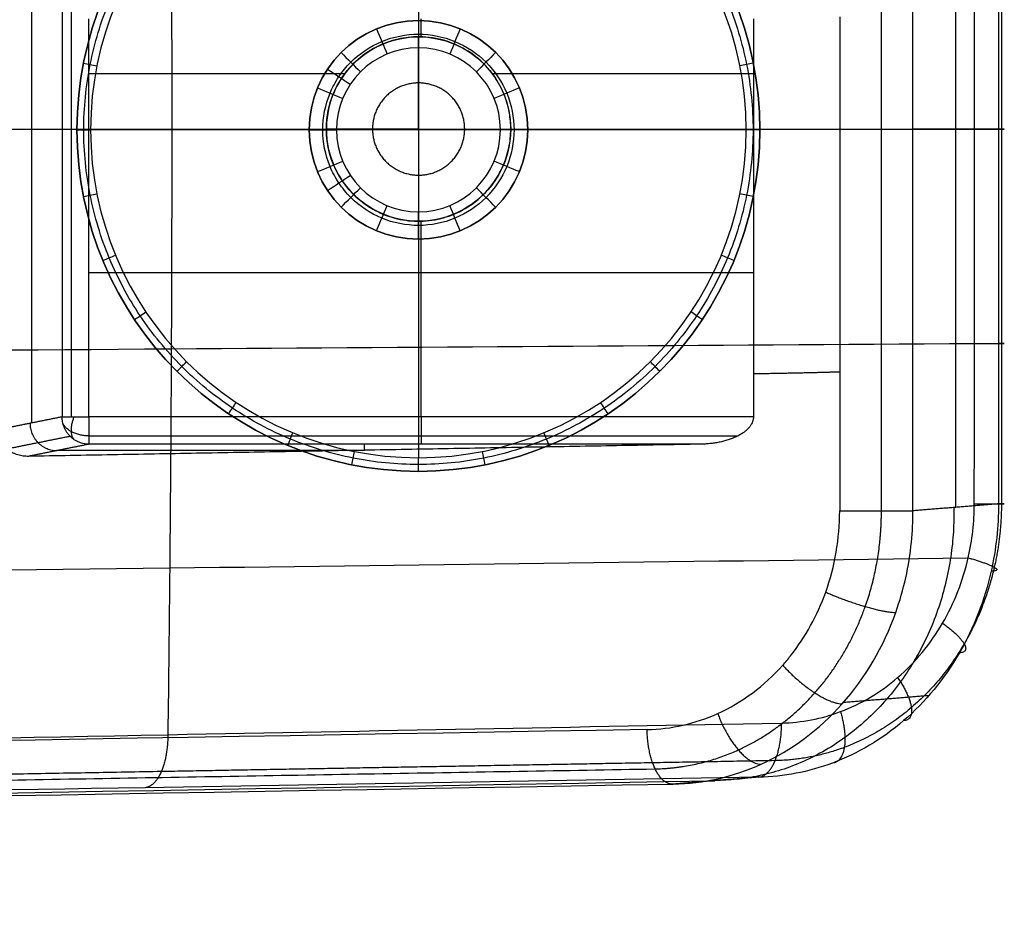
# Model space of a CAD drawing. Units: millimetres. Extents: x -318 to 318, y -318 to 318.
# Drawn here: x 282 to 318, y -29 to 4 of the extents above; entities that cross this region are included whole.
import ezdxf

# ---------------------------------------------------------------- set-up
doc = ezdxf.new("R2010")
doc.units = ezdxf.units.MM
doc.layers.add('Livello 01', color=7, linetype='Continuous', true_color=0x000000)

# ---------------------------------------------------------------- blocks, each defined once
blk = doc.blocks.new('Blocco 01')
at = {"layer": 'Livello 01'}
for p, q in [((316.203, 13.846, 10.545), (316.203, -13.846, 10.545)), ((282.388, -10.757, 15.019), (282.388, 10.757, 15.019)), ((296.543, 3.376, 19.091), (296.543, 3.376, 8.09)), ((281.283, 0, 21.126), (283.493, 0, 8.913)), ((293.168, 0.001, 19.091), (293.168, 0.001, 8.091)), ((299.918, 0.001, 19.091), (299.918, 0.001, 8.091)), ((317.775, 0, 13.697), (314.642, 0, 7.413)), ((296.543, -3.374, 19.091), (296.543, -3.374, 8.091)), ((283.367, -11.757, 15.19), (294.562, -11.757, 15.19)), ((294.562, -11.757, 15.19), (294.562, -11.535, 9.054))]:
    blk.add_line(p, q, dxfattribs=at)
at = {"layer": 'Livello 01', "extrusion": (2.04001e-12, 1.63957e-06, -1)}
blk.add_arc((-296.543, 0.001, -19.091), 3.375, 0.0001, 90, dxfattribs=at)
at = {"layer": 'Livello 01', "extrusion": (1.42109e-12, 1.63957e-06, -1)}
for start, end in [(359.9975, 90), (90, 359.9975)]:
    blk.add_arc((-296.543, 0.001, -13.59), 3.375, start, end, dxfattribs=at)
at = {"layer": 'Livello 01', "extrusion": (2.04107e-12, 1.63957e-06, -1)}
blk.add_arc((-296.543, 0.001, -19.091), 3.375, 90, 180, dxfattribs=at)
at = {"layer": 'Livello 01', "extrusion": (2.04055e-12, 1.63957e-06, -1)}
blk.add_arc((-296.543, 0.001, -19.091), 3.375, 180, 0.0001, dxfattribs=at)
at = {"layer": 'Livello 01'}
for points, knots in [([(287.365, 22.166, 31.132), (287.391, 20.138, 31.183), (287.443, 15.442, 31.288), (287.495, 8.048, 31.392), (287.514, 0, 31.43), (287.495, -8.048, 31.392), (287.443, -15.442, 31.288), (287.391, -20.138, 31.183), (287.365, -22.166, 31.132)], [2.037117, 2.037117, 2.037117, 2.037117, 8.646588, 17.293176, 25.939764, 34.586352, 43.23294, 49.842377, 49.842377, 49.842377, 49.842377]), ([(316.886, -13.721, 16.366), (316.889, -11.762, 16.367), (316.891, -9.804, 16.368), (316.893, -7.845, 16.368), (316.895, -5.23, 16.369), (316.896, -2.615, 16.369), (316.896, 0, 16.369), (316.896, 2.615, 16.369), (316.895, 5.23, 16.369), (316.893, 7.845, 16.368), (316.891, 9.804, 16.368), (316.889, 11.762, 16.367), (316.886, 13.721, 16.366)], [-27.365053, -27.365053, -27.365053, -27.365053, -21.490636, -21.490636, -21.490636, -13.646417, -13.646417, -13.646417, -5.802206, -5.802206, -5.802206, 0.072218, 0.072218, 0.072218, 0.072218]), ([(317.771, 13.719, 13.69), (317.772, 11.76, 13.692), (317.773, 9.802, 13.693), (317.773, 7.844, 13.694), (317.774, 5.229, 13.696), (317.775, 2.615, 13.697), (317.775, 0, 13.697), (317.775, -2.615, 13.697), (317.774, -5.229, 13.696), (317.773, -7.844, 13.694), (317.773, -9.802, 13.693), (317.772, -11.76, 13.692), (317.771, -13.719, 13.69)], [0, 0, 0, 0, 5.87443, 5.87443, 5.87443, 13.718636, 13.718636, 13.718636, 21.562848, 21.562848, 21.562848, 27.437272, 27.437272, 27.437272, 27.437272]), ([(308.798, 4.033, 8.091), (308.798, 3.804, 8.091), (308.801, 3.348, 8.091), (308.8, 2.549, 8.091), (308.801, 1.433, 8.091), (308.8, 0.545, 8.091), (308.8, 0, 8.091)], [0, 0, 0, 0, 0.684774, 1.369544, 2.396723, 4.032461, 4.032461, 4.032461, 4.032461]), ([(296.543, 3.376, 8.09), (296.292, 3.376, 8.09), (295.755, 3.315, 8.09), (294.955, 3.023, 8.09), (294.192, 2.485, 8.09), (293.554, 1.684, 8.091), (293.225, 0.809, 8.091), (293.168, 0.218, 8.091), (293.168, 0, 8.091)], [5.348807, 5.348807, 5.348807, 5.348807, 6.109608, 6.973942, 7.904111, 8.911379, 10.038001, 10.697276, 10.697276, 10.697276, 10.697276]), ([(299.918, 0, 8.091), (299.918, 0.193, 8.091), (299.873, 0.714, 8.091), (299.629, 1.46, 8.091), (299.136, 2.218, 8.09), (298.489, 2.809, 8.09), (297.64, 3.239, 8.09), (296.969, 3.368, 8.09), (296.591, 3.376, 8.09), (296.543, 3.376, 8.09)], [0, 0, 0, 0, 0.585522, 1.574828, 2.352501, 3.301578, 4.203852, 5.20526, 5.348807, 5.348807, 5.348807, 5.348807]), ([(30.247, 0, 189.416), (30.271, 0, 189.273), (30.592, 0, 187.403), (31.322, 0, 183.833), (32.762, 0, 178.763), (34.669, 0, 173.849), (37.101, 0, 169.17), (40.059, 0, 164.819), (43.495, 0, 160.829), (47.318, 0, 157.204), (51.418, 0, 153.918), (55.738, 0, 150.902), (60.193, 0, 148.123), (64.799, 0, 145.495), (78.114, 0, 138.544), (100.671, 0, 127.121), (131.741, 0, 111.165), (162.912, 0, 95.217), (194.057, 0, 79.266), (225.208, 0, 63.317), (256.358, 0, 47.367), (286.92, 0, 31.718), (307.1, 0, 21.385), (316.896, 0, 16.369)], [26.145102, 26.145102, 26.145102, 26.145102, 26.583503, 31.900203, 37.216904, 42.533604, 47.850305, 53.167005, 58.483706, 63.800406, 69.117107, 74.433807, 79.750508, 85.067208, 90.383909, 125.380864, 160.377819, 195.374774, 230.371729, 265.368684, 300.365639, 335.362594, 368.380761, 368.380761, 368.380761, 368.380761]), ([(293.168, 0, 8.091), (293.168, -0.207, 8.091), (293.219, -0.752, 8.091), (293.51, -1.591, 8.091), (294.094, -2.387, 8.091), (294.81, -2.936, 8.091), (295.581, -3.267, 8.091), (296.397, -3.407, 8.091), (297.248, -3.337, 8.091), (298.088, -3.044, 8.091), (298.856, -2.52, 8.091), (299.51, -1.722, 8.091), (299.856, -0.836, 8.091), (299.918, -0.229, 8.091), (299.918, 0, 8.091)], [0, 0, 0, 0, 0.629899, 1.6468, 2.657767, 3.585301, 4.351356, 5.181249, 6.074979, 6.910572, 7.854875, 8.861404, 9.999557, 10.695182, 10.695182, 10.695182, 10.695182]), ([(30.209, -9.515, 189.416), (30.236, -9.515, 189.251), (30.555, -9.515, 187.354), (31.277, -9.514, 183.751), (32.695, -9.512, 178.664), (34.574, -9.506, 173.727), (36.977, -9.498, 169.02), (39.907, -9.486, 164.636), (43.323, -9.471, 160.612), (47.134, -9.453, 156.96), (51.233, -9.433, 153.65), (55.558, -9.411, 150.617), (60.022, -9.388, 147.828), (64.636, -9.364, 145.196), (77.992, -9.293, 138.242), (100.531, -9.174, 126.864), (131.631, -9.002, 110.938), (162.818, -8.824, 95.029), (193.982, -8.639, 79.116), (225.152, -8.447, 63.204), (256.32, -8.249, 47.291), (286.901, -8.049, 31.68), (307.092, -7.913, 21.372), (316.893, -7.845, 16.368)], [26.080429, 26.080429, 26.080429, 26.080429, 26.583503, 31.900203, 37.216904, 42.533604, 47.850305, 53.167005, 58.483706, 63.800406, 69.117107, 74.433807, 79.750508, 85.067208, 90.383909, 125.380864, 160.377819, 195.374774, 230.371729, 265.368684, 300.365639, 335.362594, 368.378373, 368.378373, 368.378373, 368.378373]), ([(308.8, -10.536, 8.091), (308.8, -10.563, 8.091), (308.796, -10.621, 8.093), (308.773, -10.707, 8.104), (308.735, -10.793, 8.123), (308.681, -10.879, 8.15), (308.61, -10.964, 8.186), (308.523, -11.046, 8.229), (308.419, -11.125, 8.281), (308.301, -11.198, 8.34), (308.169, -11.266, 8.406), (308.025, -11.327, 8.477), (307.871, -11.381, 8.554), (307.71, -11.427, 8.635), (307.543, -11.465, 8.718), (307.373, -11.494, 8.802), (307.203, -11.516, 8.887), (307.035, -11.53, 8.971), (306.923, -11.534, 9.027), (306.867, -11.535, 9.054)], [-2.561089, -2.561089, -2.561089, -2.561089, -2.477729, -2.389461, -2.294006, -2.189295, -2.073714, -1.946241, -1.8065, -1.654746, -1.49182, -1.319059, -1.138199, -0.951249, -0.760374, -0.567772, -0.37557, -0.185733, 0, 0, 0, 0]), ([(282.257, -11.98, 21.325), (282.225, -11.981, 21.34), (282.162, -11.979, 21.372), (282.066, -11.97, 21.42), (281.968, -11.953, 21.469), (281.871, -11.927, 21.517), (281.775, -11.892, 21.565), (281.682, -11.849, 21.611), (281.594, -11.797, 21.655), (281.51, -11.738, 21.697), (281.434, -11.671, 21.735), (281.365, -11.598, 21.769), (281.306, -11.519, 21.799), (281.255, -11.437, 21.824), (281.215, -11.351, 21.844), (281.191, -11.285, 21.856), (281.18, -11.247, 21.862), (281.178, -11.239, 21.863)], [-1.516875, -1.516875, -1.516875, -1.516875, -1.411636, -1.303532, -1.193163, -1.081216, -0.968439, -0.855609, -0.743494, -0.632813, -0.524198, -0.418161, -0.315076, -0.215173, -0.118547, -0.025175, 0, 0, 0, 0]), ([(304.91, -21.978, 10.03), (305.794, -21.963, 9.59), (307.63, -21.546, 8.674), (309.316, -20.294, 7.834), (310.63, -18.728, 7.179), (311.627, -16.922, 6.681), (311.96, -14.99, 6.515), (311.959, -13.974, 6.516)], [0.001162, 0.001162, 0.001162, 0.001162, 2.962614, 6.176315, 6.651227, 9.399611, 12.448404, 12.448404, 12.448404, 12.448404]), ([(305.863, -23.976, 11.871), (306.967, -23.958, 11.321), (309.261, -23.436, 10.173), (312.232, -21.225, 8.673), (314.014, -18.181, 7.76), (314.582, -15.625, 7.456), (314.643, -14.355, 7.415), (314.642, -13.974, 7.413)], [0.001162, 0.001162, 0.001162, 0.001162, 2.962614, 6.176315, 9.399611, 11.533657, 12.448404, 12.448404, 12.448404, 12.448404]), ([(317.771, -13.719, 13.69), (317.774, -14.548, 13.695), (317.684, -15.378, 13.746), (317.503, -16.182, 13.843), (317.267, -17.24, 13.969), (316.465, -19.305, 14.387), (314.421, -21.788, 15.427), (311.811, -23.343, 16.74), (309.909, -23.706, 17.692), (308.993, -23.721, 18.15)], [0.072219, 0.072219, 0.072219, 0.072219, 2.048768, 2.048768, 2.048768, 4.673295, 7.395264, 10.05728, 12.519438, 12.519438, 12.519438, 12.519438]), ([(309.829, -21.739, 19.887), (310.562, -21.725, 19.52), (312.084, -21.432, 18.761), (314.178, -20.184, 17.718), (315.822, -18.193, 16.897), (316.471, -16.539, 16.573), (316.664, -15.692, 16.476), (316.811, -15.049, 16.403), (316.886, -14.385, 16.366), (316.886, -13.721, 16.366)], [-12.519438, -12.519438, -12.519438, -12.519438, -10.057076, -7.394841, -4.672647, -2.047903, -2.047903, -2.047903, -0.072219, -0.072219, -0.072219, -0.072219]), ([(30.098, -19.012, 189.416), (30.134, -19.012, 189.187), (30.444, -19.011, 187.21), (31.145, -19.007, 183.504), (32.495, -18.998, 178.367), (34.291, -18.984, 173.363), (36.604, -18.964, 168.569), (39.451, -18.938, 164.088), (42.81, -18.905, 159.963), (46.583, -18.866, 156.228), (50.681, -18.823, 152.845), (55.018, -18.777, 149.764), (59.509, -18.729, 146.946), (64.148, -18.679, 144.302), (77.627, -18.531, 137.337), (100.112, -18.286, 126.096), (131.303, -17.936, 110.26), (162.536, -17.578, 94.469), (193.758, -17.212, 78.666), (224.983, -16.838, 62.866), (256.208, -16.456, 47.066), (286.768, -16.074, 31.603), (306.92, -15.818, 21.406), (316.664, -15.692, 16.476)], [25.88949, 25.88949, 25.88949, 25.88949, 26.583503, 31.900203, 37.216904, 42.533604, 47.850305, 53.167005, 58.483706, 63.800406, 69.117107, 74.433807, 79.750508, 85.067208, 90.383909, 125.380864, 160.377819, 195.374774, 230.371729, 265.368684, 300.365639, 335.362594, 368.124941, 368.124941, 368.124941, 368.124941]), ([(304.91, -21.978, 10.03), (225.252, -23.351, 49.746), (145.594, -24.723, 89.462), (65.935, -26.096, 129.179), (65.027, -26.112, 129.631), (64.119, -26.127, 130.084), (63.212, -26.143, 130.537), (62.256, -26.159, 131.013), (61.298, -26.176, 131.491), (60.34, -26.192, 131.974), (59.391, -26.209, 132.452), (58.441, -26.225, 132.936), (57.494, -26.24, 133.429), (55.597, -26.272, 134.416), (53.708, -26.303, 135.44), (51.844, -26.331, 136.525), (49.98, -26.36, 137.61), (48.142, -26.386, 138.758), (46.349, -26.41, 139.985), (44.556, -26.434, 141.213), (42.81, -26.456, 142.52), (41.13, -26.474, 143.917), (39.45, -26.492, 145.313), (37.838, -26.508, 146.799), (36.313, -26.52, 148.372), (34.787, -26.533, 149.945), (33.349, -26.543, 151.606), (32.011, -26.55, 153.343), (31.957, -26.55, 153.413), (31.903, -26.55, 153.483), (31.85, -26.551, 153.554)], [-309.409772, -309.409772, -309.409772, -309.409772, -42.347389, -42.347389, -42.347389, -39.303427, -39.303427, -39.303427, -36.091685, -36.091685, -36.091685, -32.894517, -32.894517, -32.894517, -26.450771, -26.450771, -26.450771, -19.953442, -19.953442, -19.953442, -13.414108, -13.414108, -13.414108, -6.846243, -6.846243, -6.846243, -0.264805, -0.264805, -0.264805, 0, 0, 0, 0]), ([(34.413, -26.602, 171.917), (34.654, -26.605, 171.331), (34.906, -26.609, 170.75), (35.169, -26.612, 170.174), (35.498, -26.615, 169.451), (35.845, -26.619, 168.737), (36.209, -26.622, 168.034), (36.701, -26.626, 167.083), (37.225, -26.63, 166.15), (37.781, -26.633, 165.238), (38.154, -26.635, 164.625), (38.542, -26.637, 164.022), (38.943, -26.638, 163.428), (39.584, -26.64, 162.482), (40.261, -26.641, 161.559), (40.973, -26.64, 160.662), (41.373, -26.639, 160.158), (41.783, -26.638, 159.661), (42.204, -26.637, 159.173), (43.001, -26.635, 158.249), (43.835, -26.63, 157.354), (44.701, -26.625, 156.488), (45.098, -26.622, 156.091), (45.502, -26.619, 155.7), (45.912, -26.615, 155.316), (46.868, -26.607, 154.417), (47.86, -26.598, 153.551), (48.879, -26.586, 152.715), (49.245, -26.582, 152.415), (49.614, -26.578, 152.119), (49.986, -26.574, 151.826), (51.098, -26.56, 150.954), (52.239, -26.545, 150.114), (53.404, -26.529, 149.303), (53.709, -26.524, 149.091), (54.016, -26.52, 148.88), (54.325, -26.515, 148.671), (55.588, -26.497, 147.817), (56.876, -26.477, 146.995), (58.184, -26.455, 146.198), (58.404, -26.452, 146.064), (58.625, -26.448, 145.931), (58.846, -26.445, 145.798), (60.261, -26.421, 144.95), (61.694, -26.397, 144.131), (63.143, -26.371, 143.343), (63.266, -26.369, 143.276), (63.389, -26.367, 143.209), (63.512, -26.365, 143.143), (64.23, -26.352, 142.756), (64.953, -26.339, 142.375), (65.682, -26.325, 141.997), (66.535, -26.31, 141.554), (67.394, -26.294, 141.116), (68.258, -26.278, 140.677), (69.154, -26.262, 140.221), (70.051, -26.246, 139.765), (70.949, -26.229, 139.311), (76.528, -26.128, 136.487), (86.066, -25.951, 131.732), (95.624, -25.771, 126.996), (99.57, -25.697, 125.034), (110.018, -25.502, 119.84), (120.445, -25.309, 114.611), (130.874, -25.114, 109.393), (141.305, -24.92, 104.173), (151.741, -24.724, 98.962), (162.176, -24.529, 93.748), (172.61, -24.333, 88.534), (183.043, -24.137, 83.317), (193.476, -23.941, 78.1), (203.909, -23.745, 72.882), (214.342, -23.548, 67.665), (224.774, -23.351, 62.447), (235.207, -23.154, 57.23), (245.639, -22.957, 52.011), (256.071, -22.759, 46.792), (266.503, -22.562, 41.572), (276.934, -22.364, 36.352), (287.365, -22.166, 31.132), (294.853, -22.024, 27.384), (302.341, -21.882, 23.636), (309.829, -21.739, 19.887)], [-317.295026, -317.295026, -317.295026, -317.295026, -315.39517, -315.39517, -315.39517, -313.014565, -313.014565, -313.014565, -309.805743, -309.805743, -309.805743, -307.654353, -307.654353, -307.654353, -304.222348, -304.222348, -304.222348, -302.290168, -302.290168, -302.290168, -298.621699, -298.621699, -298.621699, -296.935993, -296.935993, -296.935993, -292.988325, -292.988325, -292.988325, -291.568775, -291.568775, -291.568775, -287.319659, -287.319659, -287.319659, -286.202005, -286.202005, -286.202005, -281.617974, -281.617974, -281.617974, -280.843404, -280.843404, -280.843404, -275.893176, -275.893176, -275.893176, -275.473869, -275.473869, -275.473869, -273.019895, -273.019895, -273.019895, -270.124907, -270.124907, -270.124907, -267.106871, -267.106871, -267.106871, -248.329052, -235.117427, -235.117427, -235.117427, -200.118648, -200.118648, -200.118648, -165.119862, -165.119862, -165.119862, -130.121035, -130.121035, -130.121035, -95.122169, -95.122169, -95.122169, -60.123265, -60.123265, -60.123265, -25.124327, -25.124327, -25.124327, 0, 0, 0, 0]), ([(308.993, -23.721, 18.15), (301.505, -23.85, 21.899), (294.018, -23.979, 25.647), (286.529, -24.107, 29.395), (276.098, -24.286, 34.617), (265.667, -24.466, 39.838), (255.236, -24.645, 45.058), (244.804, -24.824, 50.278), (234.372, -25.004, 55.498), (223.94, -25.183, 60.718), (213.508, -25.362, 65.937), (203.076, -25.541, 71.156), (192.644, -25.721, 76.374), (182.211, -25.9, 81.593), (171.779, -26.079, 86.812), (161.346, -26.259, 92.028), (150.912, -26.438, 97.245), (140.476, -26.618, 102.458), (130.045, -26.797, 107.68), (119.616, -26.976, 112.902), (109.192, -27.155, 118.132), (98.749, -27.335, 123.327), (94.805, -27.403, 125.289), (85.248, -27.569, 130.027), (75.704, -27.733, 134.788), (70.118, -27.828, 137.617), (69.219, -27.843, 138.072), (68.321, -27.859, 138.528), (67.424, -27.874, 138.985), (66.559, -27.889, 139.425), (65.695, -27.903, 139.866), (64.834, -27.918, 140.312), (64.1, -27.931, 140.694), (63.367, -27.943, 141.08), (62.638, -27.956, 141.473), (62.513, -27.958, 141.54), (62.388, -27.96, 141.608), (62.263, -27.962, 141.676), (60.791, -27.987, 142.477), (59.335, -28.012, 143.308), (57.897, -28.036, 144.169), (57.671, -28.04, 144.304), (57.447, -28.044, 144.439), (57.222, -28.048, 144.576), (55.891, -28.07, 145.385), (54.577, -28.092, 146.223), (53.286, -28.113, 147.094), (52.97, -28.119, 147.307), (52.656, -28.124, 147.523), (52.343, -28.129, 147.74), (51.15, -28.149, 148.568), (49.978, -28.168, 149.428), (48.834, -28.187, 150.323), (48.451, -28.193, 150.623), (48.07, -28.199, 150.927), (47.693, -28.205, 151.235), (46.642, -28.223, 152.095), (45.617, -28.239, 152.986), (44.625, -28.255, 153.914), (44.199, -28.262, 154.311), (43.78, -28.268, 154.715), (43.368, -28.275, 155.125), (42.467, -28.289, 156.021), (41.598, -28.303, 156.948), (40.766, -28.316, 157.908), (40.327, -28.323, 158.415), (39.898, -28.329, 158.93), (39.48, -28.335, 159.455), (38.736, -28.347, 160.387), (38.027, -28.358, 161.347), (37.355, -28.367, 162.332), (36.934, -28.374, 162.951), (36.527, -28.38, 163.579), (36.136, -28.385, 164.217), (35.553, -28.394, 165.168), (35.003, -28.402, 166.139), (34.488, -28.409, 167.128), (34.106, -28.414, 167.86), (33.743, -28.419, 168.603), (33.398, -28.424, 169.354), (33.113, -28.427, 169.974), (32.84, -28.431, 170.6), (32.58, -28.434, 171.231)], [-318.754486, -318.754486, -318.754486, -318.754486, -293.630319, -293.630319, -293.630319, -258.631595, -258.631595, -258.631595, -223.632936, -223.632936, -223.632936, -188.634189, -188.634189, -188.634189, -153.635925, -153.635925, -153.635925, -118.636022, -118.636022, -118.636022, -83.642339, -83.642339, -83.642339, -70.424937, -51.638906, -51.638906, -51.638906, -48.617023, -48.617023, -48.617023, -45.706986, -45.706986, -45.706986, -43.222464, -43.222464, -43.222464, -42.796521, -42.796521, -42.796521, -37.766744, -37.766744, -37.766744, -36.979129, -36.979129, -36.979129, -32.304612, -32.304612, -32.304612, -31.161531, -31.161531, -31.161531, -26.80306, -26.80306, -26.80306, -25.342365, -25.342365, -25.342365, -21.267188, -21.267188, -21.267188, -19.520993, -19.520993, -19.520993, -15.709684, -15.709684, -15.709684, -13.697673, -13.697673, -13.697673, -10.118855, -10.118855, -10.118855, -7.873566, -7.873566, -7.873566, -4.527161, -4.527161, -4.527161, -2.048526, -2.048526, -2.048526, 0, 0, 0, 0]), ([(31.85, -28.486, 163.868), (32.207, -28.484, 163.213), (32.578, -28.481, 162.565), (34.01, -28.47, 160.182), (35.162, -28.46, 158.502), (37.656, -28.436, 155.29), (38.999, -28.421, 153.759), (41.847, -28.388, 150.856), (43.35, -28.369, 149.484), (46.482, -28.326, 146.89), (48.11, -28.303, 145.668), (51.455, -28.253, 143.356), (53.172, -28.226, 142.265), (56.667, -28.17, 140.186), (58.444, -28.141, 139.197), (61.136, -28.095, 137.764), (62.939, -28.064, 136.826), (65.665, -28.017, 135.458), (147.151, -26.613, 94.833), (227.726, -25.225, 54.658), (307.392, -23.852, 14.938)], [52.661207, 52.661207, 52.661207, 52.661207, 54.900964, 54.900964, 61.001072, 61.001072, 67.101179, 67.101179, 73.201286, 73.201286, 79.301393, 79.301393, 85.4015, 85.4015, 91.501607, 91.501607, 94.551661, 97.601714, 100.651768, 367.738906, 367.738906, 367.738906, 367.738906]), ([(31.85, -28.558, 157.053), (32.426, -28.555, 156.217), (33.024, -28.552, 155.396), (33.645, -28.549, 154.593), (34.938, -28.542, 152.918), (36.327, -28.532, 151.317), (37.802, -28.519, 149.8), (39.277, -28.507, 148.282), (40.837, -28.491, 146.848), (42.466, -28.473, 145.496), (44.094, -28.454, 144.144), (45.791, -28.433, 142.876), (47.538, -28.409, 141.681), (49.285, -28.385, 140.487), (51.081, -28.358, 139.366), (52.91, -28.33, 138.302), (54.739, -28.301, 137.238), (56.6, -28.271, 136.23), (58.477, -28.239, 135.254), (59.415, -28.223, 134.767), (60.356, -28.207, 134.287), (61.3, -28.191, 133.811), (62.253, -28.174, 133.33), (63.209, -28.158, 132.854), (64.164, -28.141, 132.378), (65.072, -28.126, 131.925), (65.98, -28.11, 131.472), (66.888, -28.094, 131.02), (146.546, -26.722, 91.304), (226.204, -25.349, 51.587), (305.863, -23.976, 11.871)], [-311.280615, -311.280615, -311.280615, -311.280615, -308.234186, -308.234186, -308.234186, -301.882232, -301.882232, -301.882232, -295.530376, -295.530376, -295.530376, -289.17882, -289.17882, -289.17882, -282.828426, -282.828426, -282.828426, -276.480459, -276.480459, -276.480459, -273.308978, -273.308978, -273.308978, -270.106321, -270.106321, -270.106321, -267.062386, -267.062386, -267.062386, 0, 0, 0, 0])]:
    blk.add_open_spline(points, degree=3, knots=knots, dxfattribs=at)
for points, degree in [([(313.486, -13.974, 6.409), (313.486, 0, 6.409), (313.486, 13.974, 6.409)], 2), ([(314.642, -13.974, 7.413), (314.642, 0, 7.413), (314.642, 13.974, 7.413)], 2), ([(283.493, 10.536, 8.913), (283.493, 0, 8.913), (283.493, -10.536, 8.913)], 2), ([(283.836, -10.536, 8.323), (283.836, 0, 8.323), (283.836, 10.536, 8.323)], 2), ([(284.477, 0, 8.091), (284.477, 2.016, 8.091), (284.477, 4.033, 8.091)], 2), ([(296.639, 3.374, 8.09), (296.639, 3.468, 8.09), (296.638, 3.562, 8.091), (296.638, 3.656, 8.091), (296.638, 3.75, 8.091), (296.638, 3.844, 8.091), (296.638, 3.939, 8.091), (296.638, 4.033, 8.091)], 7), ([(311.959, 4.103, 6.516), (311.959, -4.935, 6.516), (311.959, -13.974, 6.516)], 2), ([(296.543, 0.001, 21.039), (296.543, 1.688, 20.065), (296.543, 3.376, 19.091)], 2), ([(293.836, 2.016, 8.091), (292.499, 2.016, 8.091), (291.162, 2.016, 8.091), (289.825, 2.016, 8.091), (288.488, 2.016, 8.091), (287.151, 2.016, 8.091), (285.814, 2.016, 8.091), (284.477, 2.016, 8.091)], 7), ([(308.8, 2.016, 8.091), (307.436, 2.016, 8.091), (306.071, 2.016, 8.09), (304.707, 2.016, 8.09), (303.343, 2.016, 8.09), (301.979, 2.016, 8.09), (300.614, 2.016, 8.09), (299.25, 2.016, 8.09)], 7), ([(284.477, -10.536, 8.091), (284.477, -5.268, 8.091), (284.477, 0, 8.091)], 2), ([(284.477, 0, 8.091), (285.719, 0, 8.091), (286.961, 0, 8.091), (288.202, 0, 8.091), (289.444, 0, 8.091), (290.685, 0, 8.091), (291.927, 0, 8.091), (293.168, 0, 8.091)], 7), ([(293.168, 0.001, 19.091), (293.168, 0.001, 13.591), (293.168, 0, 8.091)], 2), ([(296.543, 0.001, 21.039), (294.856, 0.001, 20.065), (293.168, 0.001, 19.091)], 2), ([(296.543, 0.001, 21.039), (298.231, 0.001, 20.065), (299.918, 0.001, 19.091)], 2), ([(296.543, 0.001, 21.039), (296.543, -1.687, 20.065), (296.543, -3.374, 19.091)], 2), ([(299.918, 0, 8.091), (301.187, 0, 8.091), (302.456, 0, 8.091), (303.725, 0, 8.091), (304.994, 0, 8.091), (306.263, 0, 8.091), (307.531, 0, 8.091), (308.8, 0, 8.091)], 7), ([(308.8, 0, 8.091), (308.8, -5.268, 8.091), (308.8, -10.536, 8.091)], 2), ([(296.639, -10.536, 8.091), (296.639, -9.512, 8.091), (296.639, -8.489, 8.091), (296.639, -7.466, 8.091), (296.639, -6.443, 8.091), (296.639, -5.419, 8.091), (296.639, -4.396, 8.091), (296.639, -3.373, 8.091)], 7), ([(308.8, -5.268, 8.091), (305.326, -5.268, 8.091), (301.851, -5.268, 8.091), (298.376, -5.268, 8.091), (294.902, -5.268, 8.091), (291.427, -5.268, 8.091), (287.952, -5.268, 8.091), (284.477, -5.268, 8.091)], 7), ([(311.96, -8.893, 6.517), (311.55, -8.907, 6.721), (311.01, -8.922, 6.989), (310.361, -8.936, 7.313), (309.619, -8.95, 7.683), (308.8, -8.965, 8.091)], 5), ([(283.493, -10.536, 8.913), (282.388, -10.757, 15.019), (281.283, -10.979, 21.126)], 2), ([(308.8, -10.536, 8.091), (296.639, -10.536, 8.091), (284.477, -10.536, 8.091)], 2), ([(281.471, -11.703, 21.717), (282.627, -11.471, 15.328), (283.784, -11.24, 8.94)], 2), ([(284.477, -11.23, 8.371), (296.358, -11.23, 8.371), (308.238, -11.23, 8.371)], 2), ([(284.477, -11.535, 9.054), (283.367, -11.757, 15.19), (282.257, -11.98, 21.325)], 2), ([(306.867, -11.535, 9.054), (294.562, -11.757, 15.19), (282.257, -11.98, 21.325)], 2), ([(306.867, -11.535, 9.054), (295.672, -11.535, 9.054), (284.477, -11.535, 9.054)], 2), ([(317.771, -13.719, 13.69), (316.206, -13.846, 10.552), (314.642, -13.974, 7.413)], 2), ([(308.993, -23.721, 18.15), (307.428, -23.849, 15.011), (305.863, -23.976, 11.871)], 2)]:
    blk.add_open_spline(points, degree=degree, dxfattribs=at)
for points, weights, degree, knots in [([(317.88, 13.72, 15.21), (317.882, 11.762, 15.211), (317.883, 9.804, 15.212), (317.883, 7.845, 15.212), (317.884, 5.23, 15.213), (317.885, 2.615, 15.213), (317.885, 0, 15.213), (317.885, -2.615, 15.213), (317.884, -5.23, 15.213), (317.883, -7.845, 15.212), (317.883, -9.804, 15.212), (317.882, -11.762, 15.211), (317.88, -13.72, 15.21)], [0.854796122019, 0.854979774446, 0.855124822058, 0.855230519428, 0.855371645519, 0.855442610418, 0.855442612426, 0.855442601419, 0.855371627677, 0.855230478997, 0.85512476488, 0.854979692712, 0.854796030647], 3, [-0.072218, -0.072218, -0.072218, -0.072218, 5.802208, 5.802208, 5.802208, 13.646417, 13.646417, 13.646417, 21.490633, 21.490633, 21.490633, 27.365053, 27.365053, 27.365053, 27.365053]), ([(294.856, 0.001, 20.065), (294.856, 1.688, 20.065), (296.543, 1.688, 20.065), (298.231, 1.688, 20.065), (298.231, 0.001, 20.065), (298.231, -1.687, 20.065), (296.543, -1.687, 20.065), (294.856, -1.687, 20.065), (294.856, 0.001, 20.065)], [1, 0.707106781187, 1, 0.707106781187, 1, 0.707106781187, 1, 0.707106781187, 1], 2, [0, 0, 0, 6.75, 6.75, 13.5, 13.5, 20.25, 20.25, 27, 27, 27]), ([(305.203, -23.418, 10.568), (306.245, -23.4, 10.048), (308.411, -22.907, 8.967), (311.215, -20.816, 7.562), (313.075, -17.635, 6.625), (313.491, -15.17, 6.41), (313.486, -13.974, 6.409)], [0.847070686336, 0.847082831355, 0.847424174462, 0.84886747088, 0.851054288098, 0.852737928441, 0.853553390595], 3, [0.001162, 0.001162, 0.001162, 0.001162, 2.962614, 6.176315, 9.399611, 12.448404, 12.448404, 12.448404, 12.448404]), ([(317.88, -13.72, 15.21), (317.879, -14.5, 15.213), (317.791, -15.281, 15.259), (317.618, -16.037, 15.348), (317.391, -17.031, 15.465), (316.629, -18.97, 15.852), (314.699, -21.302, 16.823), (312.241, -22.76, 18.05), (310.454, -23.102, 18.942), (309.594, -23.117, 19.372)], [0.85479603057, 0.855280112647, 0.855747895599, 0.856198879667, 0.856792821943, 0.857943400252, 0.859504725682, 0.860764160611, 0.861236414315, 0.861333218903], 3, [0.072219, 0.072219, 0.072219, 0.072219, 2.050665, 2.050665, 2.050665, 4.674716, 7.396192, 10.057726, 12.519438, 12.519438, 12.519438, 12.519438]), ([(305.863, -23.976, 11.871), (305.484, -24.007, 11.111), (305.203, -23.418, 10.568), (304.922, -22.828, 10.024), (304.91, -21.978, 10.03)], [1, 0.920364430967, 1, 0.920364430967, 1], 2, [-3.399191, -3.399191, -3.399191, -1.699595, -1.699595, 0, 0, 0]), ([(31.85, -27.987, 154.561), (32.062, -27.986, 154.275), (32.277, -27.985, 153.991), (32.494, -27.984, 153.709), (33.82, -27.978, 151.989), (35.245, -27.969, 150.346), (36.756, -27.957, 148.789), (38.267, -27.945, 147.232), (39.865, -27.93, 145.761), (41.53, -27.912, 144.378), (43.195, -27.894, 142.994), (44.928, -27.873, 141.698), (46.708, -27.849, 140.481), (48.488, -27.826, 139.262), (50.315, -27.799, 138.123), (52.169, -27.771, 137.044), (54.023, -27.742, 135.964), (55.904, -27.712, 134.946), (57.795, -27.68, 133.962), (58.74, -27.664, 133.471), (59.687, -27.648, 132.988), (60.635, -27.632, 132.51), (61.592, -27.615, 132.028), (62.549, -27.599, 131.55), (63.504, -27.582, 131.074), (64.412, -27.567, 130.621), (65.32, -27.551, 130.169), (66.228, -27.536, 129.716), (145.886, -26.163, 90), (225.545, -24.79, 50.284), (305.203, -23.418, 10.568)], [0.848640887579, 0.848601054591, 0.848561906681, 0.848523501709, 0.848289116878, 0.848082568793, 0.847908868658, 0.84773500973, 0.84759381533, 0.847482468579, 0.84737106141, 0.847289058591, 0.847229492937, 0.847169950368, 0.84713244954, 0.847109024811, 0.847085649684, 0.847075892199, 0.847072285101, 0.847070503016, 0.847069633191, 0.847069990439, 0.847070354825, 0.84707198965, 0.847070686895, 0.847069448199, 0.847069470744, 0.847069497718, 0.84707167845, 0.847070406367, 0.847070685943], 3, [5.237235, 5.237235, 5.237235, 5.237235, 6.300784, 6.300784, 6.300784, 12.787768, 12.787768, 12.787768, 19.265821, 19.265821, 19.265821, 25.724729, 25.724729, 25.724729, 32.155032, 32.155032, 32.155032, 38.548416, 38.548416, 38.548416, 41.727608, 41.727608, 41.727608, 44.926661, 44.926661, 44.926661, 47.961375, 47.961375, 47.961375, 314.213915, 314.213915, 314.213915, 314.213915]), ([(309.594, -23.117, 19.372), (302.115, -23.25, 23.111), (294.624, -23.384, 26.855), (287.124, -23.517, 30.604), (276.71, -23.703, 35.81), (266.275, -23.889, 41.025), (255.822, -24.075, 46.249), (245.406, -24.26, 51.454), (234.97, -24.446, 56.669), (224.518, -24.631, 61.891), (214.1, -24.816, 67.096), (203.664, -25.002, 72.309), (193.213, -25.187, 77.531), (182.795, -25.372, 82.736), (172.359, -25.557, 87.95), (161.907, -25.742, 93.168), (151.486, -25.927, 98.371), (141.047, -26.112, 103.58), (130.599, -26.296, 108.804), (120.182, -26.48, 114.013), (109.754, -26.664, 119.239), (99.293, -26.849, 124.436), (95.349, -26.919, 126.396), (85.796, -27.089, 131.125), (76.249, -27.258, 135.883), (70.663, -27.355, 138.709), (69.765, -27.371, 139.163), (68.867, -27.387, 139.618), (67.97, -27.402, 140.074), (67.106, -27.417, 140.514), (66.245, -27.432, 140.953), (65.389, -27.447, 141.397), (64.658, -27.46, 141.776), (63.931, -27.473, 142.158), (63.21, -27.486, 142.547), (63.086, -27.488, 142.614), (62.962, -27.49, 142.681), (62.839, -27.492, 142.748), (61.381, -27.517, 143.541), (59.939, -27.542, 144.364), (58.517, -27.566, 145.216), (58.294, -27.57, 145.35), (58.072, -27.573, 145.484), (57.85, -27.577, 145.619), (56.534, -27.599, 146.421), (55.236, -27.621, 147.249), (53.964, -27.641, 148.109), (53.653, -27.646, 148.32), (53.343, -27.651, 148.532), (53.035, -27.656, 148.747), (51.86, -27.675, 149.565), (50.709, -27.693, 150.413), (49.587, -27.711, 151.293), (49.211, -27.716, 151.589), (48.838, -27.722, 151.888), (48.469, -27.728, 152.191), (47.439, -27.743, 153.038), (46.436, -27.758, 153.914), (45.469, -27.771, 154.823), (45.054, -27.777, 155.213), (44.645, -27.783, 155.609), (44.244, -27.788, 156.011), (43.366, -27.8, 156.89), (42.522, -27.811, 157.798), (41.715, -27.821, 158.735), (41.289, -27.826, 159.231), (40.873, -27.831, 159.735), (40.469, -27.835, 160.247), (39.748, -27.844, 161.159), (39.062, -27.851, 162.096), (38.414, -27.858, 163.056), (38.007, -27.862, 163.66), (37.614, -27.865, 164.273), (37.237, -27.869, 164.895), (36.674, -27.874, 165.823), (36.144, -27.878, 166.77), (35.649, -27.882, 167.734), (35.28, -27.885, 168.449), (34.931, -27.887, 169.173), (34.598, -27.89, 169.906), (34.328, -27.891, 170.501), (34.07, -27.893, 171.101), (33.823, -27.894, 171.706)], [0.861333218239, 0.86252228931, 0.863695176544, 0.864850906102, 0.866460890741, 0.868037592057, 0.869578590748, 0.871119602652, 0.872624899897, 0.874093380177, 0.87556188637, 0.8769936113, 0.878384947502, 0.879776268276, 0.881127062431, 0.88244503723, 0.883763190877, 0.885048867994, 0.886271657421, 0.887494508893, 0.888651303123, 0.889853599586, 0.890307396487, 0.89143157159, 0.892458665927, 0.892979574132, 0.893063669901, 0.893146009779, 0.893225315867, 0.893301703179, 0.893378834639, 0.893444415608, 0.893500378482, 0.893548495739, 0.89358201787, 0.893587755102, 0.893592965714, 0.893597642152, 0.893652954771, 0.893632099395, 0.893530534277, 0.893514659188, 0.893496921915, 0.893477224365, 0.893360224751, 0.893174672737, 0.892897775928, 0.892830032275, 0.892756803148, 0.892677735346, 0.892376316326, 0.891989817156, 0.891500119527, 0.891335988754, 0.891160316605, 0.890972838962, 0.890449558135, 0.889835789572, 0.889116235175, 0.888807749828, 0.888479504066, 0.888131133727, 0.887371199026, 0.886514246318, 0.885566718875, 0.885066592347, 0.884542160534, 0.883996593187, 0.883026267745, 0.881989557865, 0.880899224293, 0.880215067289, 0.879510826636, 0.878793678857, 0.877725105748, 0.876627719318, 0.875527731093, 0.874713003046, 0.873898640679, 0.87309337958, 0.87243996426, 0.871792557436, 0.871155545748], 3, [0.001071, 0.001071, 0.001071, 0.001071, 25.220312, 25.220312, 25.220312, 60.351469, 60.351469, 60.351469, 95.48258, 95.48258, 95.48258, 130.613697, 130.613697, 130.613697, 165.744605, 165.744605, 165.744605, 200.876121, 200.876121, 200.876121, 236.005193, 236.005193, 236.005193, 249.269056, 268.121122, 268.121122, 268.121122, 271.15207, 271.15207, 271.15207, 274.063869, 274.063869, 274.063869, 276.539142, 276.539142, 276.539142, 276.962656, 276.962656, 276.962656, 281.962962, 281.962962, 281.962962, 282.745597, 282.745597, 282.745597, 287.382573, 287.382573, 287.382573, 288.51445, 288.51445, 288.51445, 292.822545, 292.822545, 292.822545, 294.263564, 294.263564, 294.263564, 298.275887, 298.275887, 298.275887, 299.991449, 299.991449, 299.991449, 303.728941, 303.728941, 303.728941, 305.699033, 305.699033, 305.699033, 309.199868, 309.199868, 309.199868, 311.39479, 311.39479, 311.39479, 314.667113, 314.667113, 314.667113, 317.092931, 317.092931, 317.092931, 319.064204, 319.064204, 319.064204, 319.064204])]:
    blk.add_rational_spline(points, weights, degree=degree, knots=knots, dxfattribs=at)
for points, weights in [([(283.493, 0, 8.913), (283.642, 0, 8.091), (284.477, 0, 8.091)], [1.00000000465, 0.76749320981, 1.00000000465]), ([(311.959, 0, 6.516), (313.749, 0, 5.623), (314.642, 0, 7.413)], [1, 0.707106781186, 1]), ([(316.896, 0, 16.369), (318.657, 0, 15.467), (317.775, 0, 13.697)], [1, 0.710885224853, 1]), ([(316.893, -7.845, 16.368), (318.657, -7.845, 15.467), (317.773, -7.844, 13.694)], [1, 0.710460957993, 1]), ([(282.32, -10.771, 15.396), (282.326, -11.764, 15.361), (283.304, -11.77, 15.538)], [1, 0.709385045718, 1]), ([(283.493, -10.536, 8.913), (283.642, -10.536, 8.091), (284.477, -10.536, 8.091)], [1, 0.767493214461, 1]), ([(284.477, -11.535, 9.054), (283.5, -11.529, 8.878), (283.493, -10.536, 8.913)], [1, 0.709385045718, 1]), ([(284.477, -11.23, 8.371), (283.737, -11.23, 8.371), (283.522, -10.77, 8.909)], [0.85990300268, 0.67136477369, 0.812276748004]), ([(283.926, -10.536, 8.257), (283.697, -11.119, 8.408), (283.926, -11.36, 8.961)], [0.832617169582, 0.687502713696, 0.803661104235]), ([(284.477, -10.536, 8.091), (284.477, -11.5, 8.091), (284.477, -11.535, 9.054)], [1, 0.71980600536, 1]), ([(296.639, -10.536, 8.091), (296.639, -11.5, 8.091), (296.639, -11.535, 9.054)], [1, 0.71980600536, 1]), ([(316.142, -13.851, 10.421), (316.301, -23.692, 10.742), (307.492, -23.844, 15.14)], [1.00000000364, 0.712534003139, 1.0000000001]), ([(311.959, -13.974, 6.516), (313.749, -13.974, 5.623), (314.642, -13.974, 7.413)], [1, 0.707106781187, 1]), ([(316.886, -13.721, 16.366), (318.657, -13.721, 15.467), (317.771, -13.719, 13.69)], [1, 0.709592061437, 1]), ([(316.664, -15.692, 16.476), (318.367, -16.177, 15.613), (317.503, -16.182, 13.843)], [1, 0.712397759334, 1]), ([(311.447, -16.949, 6.771), (313.131, -17.703, 5.931), (314.013, -17.692, 7.757)], [1, 0.702314588101, 1]), ([(315.726, -18.085, 16.945), (317.186, -19.147, 16.206), (316.344, -19.169, 14.446)], [1, 0.715792697875, 1]), ([(309.872, -19.624, 7.556), (311.173, -21.072, 6.908), (312.055, -21.035, 8.76)], [1, 0.697978980763, 1]), ([(314.081, -20.075, 17.766), (315.132, -21.608, 17.231), (314.3, -21.653, 15.486)], [1, 0.718938034892, 1]), ([(315.222, -20.738, 15.019), (313.657, -20.865, 11.88), (312.092, -20.993, 8.741)], [0.856266991946, 0.856267002684, 0.856267013422]), ([(307.493, -21.391, 8.743), (308.189, -23.308, 8.395), (309.088, -23.243, 10.257)], [1, 0.695099654361, 1]), ([(311.989, -21.323, 18.808), (312.529, -23.143, 18.526), (311.691, -23.206, 16.799)], [1, 0.721403424161, 1]), ([(308.993, -23.721, 18.15), (309.848, -23.652, 19.86), (309.829, -21.739, 19.887)], [1, 0.722666436886, 1]), ([(287.365, -22.166, 31.132), (287.367, -24.039, 31.071), (286.529, -24.107, 29.395)], [1, 0.729701811922, 1.00000000056])]:
    blk.add_rational_spline(points, weights, degree=2, dxfattribs=at)

msp = doc.modelspace()

# ---------------------------------------------------------------- linework, layer by layer
at = {"layer": 'Livello 01'}
for p, q in [((296.537, 11.971), (296.537, -12.029)), ((296.537, 11.971, 7), (296.537, 3.971, 7)), ((296.537, 3.971, 7), (296.537, 3.971, 22)), ((296.537, 2.971, 23), (296.537, -3.029, 23)), ((308.537, -0.029), (284.537, -0.029)), ((292.537, -0.029, 7), (284.537, -0.029, 7)), ((299.537, -0.029, 23), (293.537, -0.029, 23)), ((300.537, -0.029, 7), (300.537, -0.029, 22)), ((308.537, -0.029, 7), (300.537, -0.029, 7)), ((309.037, -0.029, 0.5), (309.037, -0.029, 6.5)), ((296.537, -4.029, 7), (296.537, -4.029, 22)), ((296.537, -4.029, 7), (296.537, -12.029, 7)), ((296.537, -12.529, 0.5), (296.537, -12.529, 6.5))]:
    msp.add_line(p, q, dxfattribs=at)
at = {"layer": 'Livello 01', "extrusion": (0, 0, -1)}
for centre, radius, start, end in [((-296.537, -0.029, -6.5), 12.5, 0, 180), ((-296.537, -0.029, -22), 4, 0, 180), ((-296.537, -0.029, -6.5), 12.5, 270, 0), ((-296.537, -0.029, -22), 4, 270, 0), ((-296.537, -0.029, -22), 4, 180, 270), ((-296.537, -0.029, -6.5), 12.5, 180, 270)]:
    msp.add_arc(centre, radius, start, end, dxfattribs=at)
at = {"layer": 'Livello 01'}
for centre, radius, start, end in [((296.537, -0.029, 0.5), 12.5, 0, 180), ((296.537, -0.029, 3.5), 12.5, 270, 180), ((296.537, -0.029, 7), 12, 0, 180), ((296.537, -0.029), 12, 0, 180), ((296.537, -0.029, 7), 4, 0, 180), ((296.537, -0.029, 14.5), 4, 270, 180), ((296.537, -0.029, 23), 3, 0, 180), ((296.537, -0.029, 0.5), 12.5, 180, 270), ((296.537, -0.029, 3.5), 12.5, 180, 270), ((296.537, -0.029, 7), 12, 180, 0), ((296.537, -0.029), 12, 180, 0), ((296.537, -0.029, 7), 4, 180, 270), ((296.537, -0.029, 14.5), 4, 180, 270), ((296.537, -0.029, 23), 3, 180, 0), ((296.537, -0.029, 7), 4, 270, 0), ((296.537, -0.029, 0.5), 12.5, 270, 0)]:
    msp.add_arc(centre, radius, start, end, dxfattribs=at)
for points, degree in [([(284.287, -0.029, 6.75), (284.287, -0.829, 6.75), (284.445, -2.435, 6.75), (285.146, -4.747, 6.75), (286.286, -6.879, 6.75), (287.819, -8.747, 6.75), (289.687, -10.28, 6.75), (291.819, -11.419, 6.75), (294.132, -12.121, 6.75), (296.537, -12.358, 6.75), (298.942, -12.121, 6.75), (301.255, -11.419, 6.75), (303.386, -10.28, 6.75), (305.255, -8.747, 6.75), (306.788, -6.878, 6.75), (307.927, -4.747, 6.75), (308.629, -2.434, 6.75), (308.866, -0.029, 6.75), (308.629, 2.376, 6.75), (307.927, 4.689, 6.75), (306.788, 6.821, 6.75), (305.255, 8.689, 6.75), (303.386, 10.222, 6.75), (301.255, 11.362, 6.75), (298.942, 12.063, 6.75), (296.537, 12.3, 6.75), (294.132, 12.063, 6.75), (291.819, 11.362, 6.75), (289.687, 10.222, 6.75), (287.819, 8.689, 6.75), (286.286, 6.821, 6.75), (285.146, 4.689, 6.75), (284.445, 2.377, 6.75), (284.287, 0.772, 6.75), (284.287, -0.029, 6.75)], 3), ([(284.287, -0.029, 0.25), (284.287, -0.829, 0.25), (284.445, -2.435, 0.25), (285.146, -4.747, 0.25), (286.286, -6.879, 0.25), (287.819, -8.747, 0.25), (289.687, -10.28, 0.25), (291.819, -11.419, 0.25), (294.132, -12.121, 0.25), (296.537, -12.358, 0.25), (298.942, -12.121, 0.25), (301.255, -11.419, 0.25), (303.386, -10.28, 0.25), (305.255, -8.747, 0.25), (306.788, -6.878, 0.25), (307.927, -4.747, 0.25), (308.629, -2.434, 0.25), (308.866, -0.029, 0.25), (308.629, 2.376, 0.25), (307.927, 4.689, 0.25), (306.788, 6.821, 0.25), (305.255, 8.689, 0.25), (303.386, 10.222, 0.25), (301.255, 11.362, 0.25), (298.942, 12.063, 0.25), (296.537, 12.3, 0.25), (294.132, 12.063, 0.25), (291.819, 11.362, 0.25), (289.687, 10.222, 0.25), (287.819, 8.689, 0.25), (286.286, 6.821, 0.25), (285.146, 4.689, 0.25), (284.445, 2.377, 0.25), (284.287, 0.772, 0.25), (284.287, -0.029, 0.25)], 3), ([(296.537, 3.971, 22), (296.537, 3.638, 22.333), (296.537, 3.304, 22.667), (296.537, 2.971, 23)], 3), ([(295.006, 3.667, 22), (295.134, 3.359, 22.333), (295.261, 3.051, 22.667), (295.389, 2.743, 23)], 3), ([(298.068, 3.667, 22), (297.94, 3.359, 22.333), (297.812, 3.051, 22.667), (297.685, 2.743, 23)], 3), ([(293.708, 2.8, 22), (293.944, 2.564, 22.333), (294.18, 2.328, 22.667), (294.415, 2.092, 23)], 3), ([(299.365, 2.8, 22), (299.129, 2.564, 22.333), (298.894, 2.328, 22.667), (298.658, 2.092, 23)], 3), ([(284.277, 2.41, 6.5), (284.44, 2.377, 6.667), (284.604, 2.345, 6.833), (284.767, 2.312, 7)], 3), ([(284.277, 2.41, 0.5), (284.44, 2.377, 0.333), (284.604, 2.345, 0.167), (284.767, 2.312)], 3), ([(293.211, 2.193, 22), (293.488, 2.008, 22.333), (293.765, 1.823, 22.667), (294.042, 1.638, 23)], 3), ([(308.797, 2.41, 6.5), (308.633, 2.377, 6.667), (308.47, 2.345, 6.833), (308.306, 2.312, 7)], 3), ([(308.797, 2.41, 0.5), (308.633, 2.377, 0.333), (308.47, 2.345, 0.167), (308.306, 2.312)], 3), ([(292.841, 1.502, 22), (293.149, 1.374, 22.333), (293.457, 1.247, 22.667), (293.765, 1.119, 23)], 3), ([(300.232, 1.502, 22), (299.924, 1.374, 22.333), (299.616, 1.247, 22.667), (299.308, 1.119, 23)], 3), ([(284.037, -0.029, 6.5), (284.037, -0.029, 3.5), (284.037, -0.029, 0.5)], 2), ([(284.037, -0.029, 6.5), (284.287, -0.029, 6.75), (284.537, -0.029, 7)], 2), ([(284.037, -0.029, 0.5), (284.287, -0.029, 0.25), (284.537, -0.029)], 2), ([(292.537, -0.029, 22), (292.537, -0.029, 14.5), (292.537, -0.029, 7)], 2), ([(292.537, -0.029, 22), (293.037, -0.029, 22.5), (293.537, -0.029, 23)], 2), ([(300.537, -0.029, 22), (300.203, -0.029, 22.333), (299.87, -0.029, 22.667), (299.537, -0.029, 23)], 3), ([(309.037, -0.029, 6.5), (308.87, -0.029, 6.667), (308.703, -0.029, 6.833), (308.537, -0.029, 7)], 3), ([(309.037, -0.029, 0.5), (308.87, -0.029, 0.333), (308.703, -0.029, 0.167), (308.537, -0.029)], 3), ([(292.841, -1.56, 22), (293.149, -1.432, 22.333), (293.457, -1.304, 22.667), (293.765, -1.177, 23)], 3), ([(300.232, -1.56, 22), (299.924, -1.432, 22.333), (299.616, -1.304, 22.667), (299.308, -1.177, 23)], 3), ([(293.211, -2.251, 22), (293.488, -2.066, 22.333), (293.765, -1.881, 22.667), (294.042, -1.696, 23)], 3), ([(293.708, -2.857, 22), (293.944, -2.622, 22.333), (294.18, -2.386, 22.667), (294.415, -2.15, 23)], 3), ([(299.365, -2.857, 22), (299.129, -2.622, 22.333), (298.894, -2.386, 22.667), (298.658, -2.15, 23)], 3), ([(284.277, -2.468, 6.5), (284.44, -2.435, 6.667), (284.604, -2.402, 6.833), (284.767, -2.37, 7)], 3), ([(284.277, -2.468, 0.5), (284.44, -2.435, 0.333), (284.604, -2.402, 0.167), (284.767, -2.37)], 3), ([(308.797, -2.468, 6.5), (308.633, -2.435, 6.667), (308.47, -2.402, 6.833), (308.306, -2.37, 7)], 3), ([(308.797, -2.468, 0.5), (308.633, -2.435, 0.333), (308.47, -2.402, 0.167), (308.306, -2.37)], 3), ([(295.006, -3.724, 22), (295.134, -3.416, 22.333), (295.261, -3.108, 22.667), (295.389, -2.801, 23)], 3), ([(298.068, -3.724, 22), (297.94, -3.416, 22.333), (297.812, -3.108, 22.667), (297.685, -2.801, 23)], 3), ([(296.537, -4.029, 22), (296.537, -3.696, 22.333), (296.537, -3.362, 22.667), (296.537, -3.029, 23)], 3), ([(284.988, -4.812, 6.5), (285.142, -4.749, 6.667), (285.296, -4.685, 6.833), (285.45, -4.621, 7)], 3), ([(284.988, -4.812, 0.5), (285.142, -4.749, 0.333), (285.296, -4.685, 0.167), (285.45, -4.621)], 3), ([(308.085, -4.812, 6.5), (307.931, -4.749, 6.667), (307.777, -4.685, 6.833), (307.623, -4.621, 7)], 3), ([(308.085, -4.812, 0.5), (307.931, -4.749, 0.333), (307.777, -4.685, 0.167), (307.623, -4.621)], 3), ([(286.143, -6.974, 6.5), (286.282, -6.881, 6.667), (286.421, -6.788, 6.833), (286.559, -6.696, 7)], 3), ([(286.143, -6.974, 0.5), (286.282, -6.881, 0.333), (286.421, -6.788, 0.167), (286.559, -6.696)], 3), ([(306.93, -6.974, 6.5), (306.792, -6.881, 6.667), (306.653, -6.788, 6.833), (306.514, -6.696, 7)], 3), ([(306.93, -6.974, 0.5), (306.792, -6.881, 0.333), (306.653, -6.788, 0.167), (306.514, -6.696)], 3), ([(287.698, -8.868, 6.5), (287.816, -8.75, 6.667), (287.934, -8.632, 6.833), (288.051, -8.514, 7)], 3), ([(287.698, -8.868, 0.5), (287.816, -8.75, 0.333), (287.934, -8.632, 0.167), (288.051, -8.514)], 3), ([(305.376, -8.868, 6.5), (305.258, -8.75, 6.667), (305.14, -8.632, 6.833), (305.022, -8.514, 7)], 3), ([(305.376, -8.868, 0.5), (305.258, -8.75, 0.333), (305.14, -8.632, 0.167), (305.022, -8.514)], 3), ([(289.592, -10.422, 6.5), (289.685, -10.284, 6.667), (289.777, -10.145, 6.833), (289.87, -10.007, 7)], 3), ([(289.592, -10.422, 0.5), (289.685, -10.284, 0.333), (289.777, -10.145, 0.167), (289.87, -10.007)], 3), ([(303.481, -10.422, 6.5), (303.389, -10.284, 6.667), (303.296, -10.145, 6.833), (303.204, -10.007, 7)], 3), ([(303.481, -10.422, 0.5), (303.389, -10.284, 0.333), (303.296, -10.145, 0.167), (303.204, -10.007)], 3), ([(291.753, -11.577, 6.5), (291.817, -11.423, 6.667), (291.881, -11.269, 6.833), (291.945, -11.115, 7)], 3), ([(291.753, -11.577, 0.5), (291.817, -11.423, 0.333), (291.881, -11.269, 0.167), (291.945, -11.115)], 3), ([(301.32, -11.577, 6.5), (301.257, -11.423, 6.667), (301.193, -11.269, 6.833), (301.129, -11.115, 7)], 3), ([(301.32, -11.577, 0.5), (301.257, -11.423, 0.333), (301.193, -11.269, 0.167), (301.129, -11.115)], 3), ([(294.098, -12.289, 6.5), (294.131, -12.125, 6.667), (294.163, -11.962, 6.833), (294.196, -11.798, 7)], 3), ([(294.098, -12.289, 0.5), (294.131, -12.125, 0.333), (294.163, -11.962, 0.167), (294.196, -11.798)], 3), ([(298.975, -12.289, 6.5), (298.943, -12.125, 6.667), (298.91, -11.962, 6.833), (298.878, -11.798, 7)], 3), ([(298.975, -12.289, 0.5), (298.943, -12.125, 0.333), (298.91, -11.962, 0.167), (298.878, -11.798)], 3), ([(296.537, -12.529, 6.5), (296.537, -12.362, 6.667), (296.537, -12.196, 6.833), (296.537, -12.029, 7)], 3), ([(296.537, -12.529, 0.5), (296.537, -12.362, 0.333), (296.537, -12.196, 0.167), (296.537, -12.029)], 3)]:
    msp.add_open_spline(points, degree=degree, dxfattribs=at)
msp.add_open_spline([(293.037, -0.029, 22.5), (293.037, -0.484, 22.5), (293.175, -1.178, 22.5), (293.608, -1.986, 22.5), (294.19, -2.696, 22.5), (295.163, -3.347, 22.5), (296.537, -3.62, 22.5), (297.911, -3.347, 22.5), (299.076, -2.568, 22.5), (299.855, -1.403, 22.5), (300.128, -0.029, 22.5), (299.855, 1.345, 22.5), (299.076, 2.51, 22.5), (297.911, 3.289, 22.5), (296.537, 3.562, 22.5), (295.163, 3.289, 22.5), (294.19, 2.638, 22.5), (293.608, 1.928, 22.5), (293.175, 1.12, 22.5), (293.037, 0.426, 22.5), (293.037, -0.029, 22.5)], degree=3, knots=[0, 0, 0, 0, 1.365632, 2.051752, 2.737872, 4.103504, 5.469137, 6.834769, 8.200401, 9.566033, 10.931666, 12.297298, 13.66293, 15.028563, 16.394195, 17.759827, 19.125459, 19.811579, 20.497699, 21.863331, 21.863331, 21.863331, 21.863331], dxfattribs=at)

# ---------------------------------------------------------------- block references
msp.add_blockref('Blocco 01', (0, 0), dxfattribs=at)

doc.saveas('drawing.dxf')
